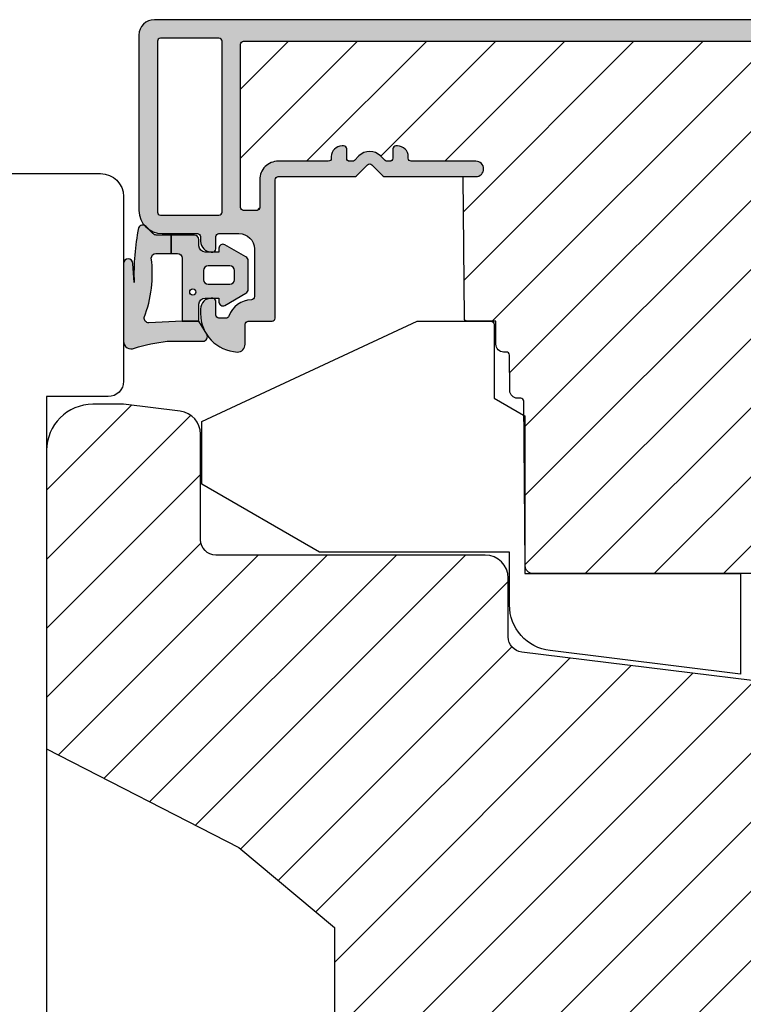
# Model space of a CAD drawing. Units: millimetres. Extents: x -1628 to 702, y 22 to 1515.
# Drawn here: x -1075 to -1028, y 483 to 547 of the extents above; entities that cross this region are included whole.
import ezdxf

# ---------------------------------------------------------------- set-up
doc = ezdxf.new("R2010")
doc.units = ezdxf.units.MM
doc.header["$LTSCALE"] = 2.5
for name, color, linetype in [('1', 7, 'Continuous'), ('2', 4, 'Continuous'), ('GLAS', 3, 'Continuous'), ('SKR', 6, 'Continuous')]:
    doc.layers.add(name, color=color, linetype=linetype)
pattern_1 = [(45, (0, 0), (-2.245064030267288, 2.245064030267288), [])]

# ---------------------------------------------------------------- blocks, each defined once
blk = doc.blocks.new('205P108X63', base_point=(4238.517774212748, 401.1663805648851))
at = {"layer": '2'}
blk.add_lwpolyline([(3.000003668853651, -1.504667579865782e-06, -0.414213562373095), (3.668853651106474e-06, 2.99999849533242), (3.668853651106474e-06, 46.99999849533242, -0.414213562373095), (3.000003668853651, 49.99999849533242, 0.414213562373095), (4.000003668853651, 50.99999849533242), (4.000003668853651, 56.99999849533242, 0.414213562373095), (3.000003668853651, 57.99999849533242), (3.000003668853651, 57.99999849533242, -0.414213562373095), (3.668853651106474e-06, 60.99999849533242), (3.668853651106474e-06, 104.9999984953324, -0.414213562373095), (3.000003668853651, 107.9999984953324), (62.00000366885365, 107.9999984953324, -0.414213562373095), (63.50000366885365, 106.4999984953324), (63.50000366885365, 94.49999849533242, -0.414213562373095), (62.50000366885365, 93.49999849533242), (58.50000366885365, 93.49999849533242), (58.50000366885365, 14.49999849533242), (62.50000366885365, 14.49999849533242, -0.414213562373095), (63.50000366885365, 13.49999849533242), (63.50000366885365, 1.499998495332477, -0.414213562373095), (62.00000366885365, -1.504667523022363e-06)], format="xyb", close=True, dxfattribs=at)
blk = doc.blocks.new('37PU200')
at = {"layer": '2'}
blk.add_lwpolyline([(15.00000050709781, -0.03088925920582586), (2.634392476892174, 1.48741649308036, -0.378866108695317), (5.071075861451391e-07, 4.465054948004337), (5.07097212221197e-07, 7.899999575728259), (-12.34640965441588, 7.899999575728259), (-20.00019403551839, 12.31891404847727), (-20.00019403551909, 12.54985415615346), (-20.00019403553053, 16.37607982898999), (-6.00960308077876, 22.89999953335581), (-1.200194035547042, 22.89999953335581, -0.414213562373095), (-1.000194035547043, 22.69999953335585), (-1.000194035547054, 17.89999953335581), (0.9000005070978432, 16.80292170264721), (1.000000507097809, 16.74518667573693), (1.000000507097809, 16.62971662189898), (1.000000507097809, 6.499999575728225), (15.00000050709784, 6.499999575728265)], format="xyb", close=True, dxfattribs=at)
blk = doc.blocks.new('0-9808')
at = {"layer": 'SKR'}
h = blk.add_hatch(color=8, dxfattribs=at)
h.dxf.hatch_style = 1
edge = h.paths.add_edge_path()
edge.add_arc((0.500000000000002, 0.5000000000000018), 0.5000000000000023, 180.0000000000001, 294.374179703016)
edge.add_arc((3.933141460272897, -9.847014247227573), 10.40459250352796, 96.03052093801062, 108.06717044499399, ccw=False)
edge.add_line((2.840053480218273, 0.5), (5.150142886308103, 0.4999999999999987))
edge.add_arc((5.150142886308103, 0.8000000000000006), 0.3000000000000019, 270, 390.963756532073)
edge.add_line((5.407390764021869, 0.9543487266282575), (4.899999999998819, 1.800000000000004))
edge.add_line((4.899999999998819, 1.800000000000004), (3.799999999998817, 1.800000000000004))
edge.add_line((3.799999999998817, 1.800000000000004), (1.647910051861501, 1.698193900206753))
edge.add_arc((1.636371704698325, 1.997971928995961), 0.3000000000000022, 172.0234707204446, 272.2042056437268, ccw=False)
edge.add_arc((-6.194303433425203, 4.900912997223347), 8.058653222181702, 339.202837056628, 367.1216780283453)
edge.add_arc((2.102178100115799, 5.900000000000006), 0.2999999999999963, 90.00000000000023, 180.0000000000053, ccw=False)
edge.add_line((2.102178100115798, 6.200000000000003), (3.099999999998818, 6.200000000000001))
edge.add_line((3.099999999998818, 6.200000000000001), (3.099999999998818, 7.400000000000002))
edge.add_line((3.099999999998818, 7.400000000000002), (2.128083295850094, 7.400000000000002))
edge.add_arc((2.128083295850094, 7.700000000000003), 0.3000000000000007, 223.7604323355721, 270.0000000000001, ccw=False)
edge.add_line((1.911411883743834, 7.492506628597734), (1.463336369022668, 7.960401838207371))
edge.add_arc((1.246664956916407, 7.752908466805107), 0.299999999999998, 43.76043233557137, 158.0970698769566)
edge.add_arc((16.11304602094891, 4.866417238457543), 15.43868989074459, 168.8012186397924, 182.0209357605439)
edge.add_line((0.6839588703005998, 4.321976938444414), (0.599999999999994, 5.548031081113194))
edge.add_arc((0.299999999999995, 5.5480310811132), 0.2999999999999989, 359.999999999999, 540.000000000001)
edge.add_line((-3.885780586188048e-15, 5.548031081113194), (-3.33066907387547e-16, 0.5000000000000009))
h = blk.add_hatch(color=8, dxfattribs=at)
h.dxf.hatch_style = 1
edge = h.paths.add_edge_path()
edge.add_line((7.948207463397402, 5.986249332280176), (6.573506219497638, 6.767361941804701))
edge.add_arc((6.449999999998819, 6.550000000000002), 0.2499999999999993, 60.39452977546674, 180)
edge.add_line((6.19999999999882, 6.550000000000002), (6.19999999999882, 6.300000000000002))
edge.add_line((6.19999999999882, 6.300000000000002), (5.299999999998818, 6.300000000000002))
edge.add_arc((5.299999999998819, 6.700000000000002), 0.3999999999999995, 179.9999999999999, 269.9999999999999, ccw=False)
edge.add_line((4.899999999998819, 6.700000000000003), (4.899999999998819, 7.100000000000001))
edge.add_arc((4.599999999998818, 7.100000000000001), 0.3000000000000007, 0, 90)
edge.add_line((4.599999999998818, 7.400000000000002), (3.099999999998818, 7.400000000000002))
edge.add_line((3.099999999998818, 7.400000000000002), (3.099999999998818, 6.200000000000001))
edge.add_line((3.099999999998818, 6.200000000000001), (3.499999999998817, 6.200000000000003))
edge.add_arc((3.499999999998817, 5.900000000000002), 0.3000000000000007, 0, 90, ccw=False)
edge.add_line((3.799999999998817, 5.900000000000002), (3.799999999998817, 1.800000000000004))
edge.add_line((3.799999999998817, 1.800000000000004), (4.899999999998819, 1.800000000000004))
edge.add_line((4.899999999998819, 1.800000000000004), (4.899999999998819, 2.900000000000006))
edge.add_arc((5.299999999998818, 2.900000000000006), 0.3999999999999986, 90, 180, ccw=False)
edge.add_line((5.299999999998818, 3.300000000000004), (6.19999999999882, 3.300000000000004))
edge.add_line((6.19999999999882, 3.300000000000004), (6.19999999999882, 3.050000000000004))
edge.add_arc((6.44999999999882, 3.050000000000005), 0.25, 180.0000000000002, 299.6054702245339)
edge.add_line((6.573506219497641, 2.832638058195307), (7.948207463397402, 3.613750667719827))
edge.add_arc((7.799999999998817, 3.874584997885467), 0.3000000000000017, 299.6054702245336, 360)
edge.add_line((8.099999999998818, 3.874584997885467), (8.099999999998818, 5.725415002114538))
edge.add_arc((7.799999999998818, 5.725415002114537), 0.3000000000000007, 1.696295830113872e-13, 60.3945297754665)
edge = h.paths.add_edge_path(flags=16)
edge.add_arc((5.49999999999882, 4.500000000000007), 0.3000000000000007, 180, 270)
edge.add_line((5.49999999999882, 4.200000000000006), (6.899999999998819, 4.200000000000006))
edge.add_arc((6.899999999998819, 4.500000000000007), 0.3000000000000007, 270, 360)
edge.add_line((7.19999999999882, 4.500000000000007), (7.199999999998816, 5.100000000000001))
edge.add_arc((6.899999999998817, 5.100000000000003), 0.2999999999999989, 359.9999999999997, 449.9999999999997)
edge.add_line((6.899999999998819, 5.400000000000002), (5.49999999999882, 5.400000000000002))
edge.add_arc((5.49999999999882, 5.100000000000001), 0.3000000000000007, 90, 180)
edge.add_line((5.19999999999882, 5.100000000000001), (5.19999999999882, 4.500000000000007))
edge = h.paths.add_edge_path(flags=16)
edge.add_arc((4.49999999999882, 3.700000000000003), 0.2000000000000011, 0, 360)
at = {"layer": '1'}
for points in [[(-3.33066907387547e-16, 0.5000000000000011, 0.5450715557792425), (0.7063469945155486, 0.04456513324691352, -0.05256813348467745), (2.840053480218273, 0.5), (5.150142886308103, 0.4999999999999987, 0.5829708565575833), (5.407390764021869, 0.9543487266282575), (4.899999999998819, 1.800000000000004), (3.799999999998817, 1.800000000000004), (1.647910051861501, 1.698193900206753, -0.4672680928848605), (1.339274205685203, 2.039602159359836, 0.1224251146751212), (1.802178100115803, 5.899999999999978, -0.4142135623731219), (2.102178100115798, 6.200000000000003), (3.099999999998818, 6.200000000000001), (3.099999999998818, 7.400000000000002), (2.128083295850094, 7.400000000000002, -0.2045411109047116), (1.911411883743834, 7.492506628597734), (1.463336369022668, 7.960401838207371, 0.5448590981435932), (0.968319803522245, 7.864819036377328, 0.05774595583492271), (0.6839588703005998, 4.321976938444414), (0.599999999999994, 5.548031081113194, 1.000000000000018), (-3.885780586188048e-15, 5.548031081113194)], [(7.948207463397402, 5.986249332280176), (6.573506219497638, 6.767361941804701, 0.5750572647163988), (6.19999999999882, 6.550000000000002), (6.19999999999882, 6.300000000000002), (5.299999999998818, 6.300000000000002, -0.414213562373095), (4.899999999998819, 6.700000000000003), (4.899999999998819, 7.100000000000001, 0.414213562373095), (4.599999999998818, 7.400000000000002), (3.099999999998818, 7.400000000000002), (3.099999999998818, 6.200000000000001), (3.499999999998817, 6.200000000000003, -0.414213562373095), (3.799999999998817, 5.900000000000002), (3.799999999998817, 1.800000000000004), (4.899999999998819, 1.800000000000004), (4.899999999998819, 2.900000000000006, -0.414213562373095), (5.299999999998818, 3.300000000000004), (6.19999999999882, 3.300000000000004), (6.19999999999882, 3.050000000000004, 0.5750572647164002), (6.573506219497641, 2.832638058195307), (7.948207463397402, 3.613750667719827, 0.269795101932446), (8.099999999998818, 3.874584997885467), (8.099999999998818, 5.725415002114538, 0.2697951019324455)], [(5.19999999999882, 4.500000000000007, 0.414213562373095), (5.49999999999882, 4.200000000000006), (6.899999999998819, 4.200000000000006, 0.414213562373095), (7.19999999999882, 4.500000000000007), (7.199999999998816, 5.100000000000001, 0.414213562373095), (6.899999999998819, 5.400000000000002), (5.49999999999882, 5.400000000000002, 0.414213562373095), (5.19999999999882, 5.100000000000001)]]:
    blk.add_lwpolyline(points, format="xyb", close=True, dxfattribs=at)
blk.add_circle((4.49999999999882, 3.700000000000003), 0.2000000000000011, dxfattribs=at)
blk = doc.blocks.new('CBF1001')
at = {"layer": 'SKR'}
h = blk.add_hatch(color=9, dxfattribs=at)
h.dxf.hatch_style = 1
edge = h.paths.add_edge_path()
edge.add_line((5.599999999999994, 30.40000000000001), (7.551353890694742, 30.40000000000001))
edge.add_arc((7.55135389069474, 31.40000000000001), 0.9999999999999964, 270.0000000000001, 349.7300000000002)
edge.add_line((8.535332414376079, 31.22171297037114), (9.291331014840438, 35.39412185697696))
edge.add_arc((9.094535310104174, 35.42977926290274), 0.1999999999999969, 349.7299999999978, 404.9999999160389)
edge.add_line((9.235956666548716, 35.57120061893281), (8.53857864376269, 36.26857864376269))
edge.add_arc((8.680000000000005, 36.41), 0.2000000000000034, 134.9999999999996, 224.9999999999989, ccw=False)
edge.add_line((8.53857864376269, 36.55142135623731), (8.928578645112893, 36.94142135644452))
edge.add_arc((9.07000000114298, 36.79999999999998), 0.2000000000000097, 90.00000000000199, 134.9999999160424, ccw=False)
edge.add_line((9.070000001142972, 36.99999999999999), (10.09999999999999, 36.99999999999999))
edge.add_arc((10.1, 36.49999999999999), 0.5, 0, 90.0000000000008, ccw=False)
edge.add_line((10.6, 36.49999999999999), (10.59999999999999, 1.5))
edge.add_arc((9.099999999999994, 1.5), 1.5, -90, 0, ccw=False)
edge.add_line((9.099999999999994, 0), (6.099999999999994, 0))
edge.add_arc((6.099999999999994, 0.5), 0.5, 180, 270, ccw=False)
edge.add_line((5.599999999999994, 0.5), (5.599999999999994, 2.699999999999999))
edge.add_arc((6.299999999999995, 2.699999999999998), 0.7000000000000011, 89.99999999999977, 179.9999999999999, ccw=False)
edge.add_line((6.299999999999997, 3.399999999999999), (6.399999999999999, 3.400000000000006))
edge.add_arc((6.399999999999997, 3.200000000000008), 0.1999999999999975, -5.115907697472721e-13, 89.99999999999949, ccw=False)
edge.add_line((6.599999999999994, 3.200000000000006), (6.599999999999994, 2.200000000000003))
edge.add_arc((6.899999999999995, 2.199999999999999), 0.3000000000000007, 179.9999999999993, 269.9999999999993)
edge.add_arc((6.899999999999999, 2.200000000000002), 0.3000000000000038, 269.9999999999986, 337.9756871629577)
edge.add_arc((7.641619848709569, 1.9), 0.5000000000000004, 89.99999999999801, 157.9756871629579, ccw=False)
edge.add_line((7.641619848709587, 2.400000000000001), (7.799999999999997, 2.399999999999995))
edge.add_arc((7.799999999999999, 2.199999999999994), 0.2000000000000011, 5.115907697472721e-13, 90.00000000000051, ccw=False)
edge.add_line((8, 2.199999999999996), (8, 1.599999999999998))
edge.add_arc((8.200000000000001, 1.6), 0.2000000000000011, 180.0000000000005, 270.0000000000005)
edge.add_line((8.200000000000003, 1.399999999999999), (9, 1.399999999999999))
edge.add_arc((8.999999999999998, 1.599999999999996), 0.1999999999999975, 270.0000000000005, 360.0000000000005)
edge.add_line((9.199999999999996, 1.599999999999998), (9.199999999999996, 9.199999999999996))
edge.add_arc((8.999999999999996, 9.2), 0.1999999999999993, 359.999999999999, 449.999999999999)
edge.add_line((9, 9.399999999999999), (8.200000000000003, 9.399999999999999))
edge.add_arc((8.200000000000003, 9.199999999999996), 0.2000000000000028, 90, 180)
edge.add_line((8, 9.199999999999996), (8, 8.600000000000001))
edge.add_arc((7.799999999999999, 8.6), 0.2000000000000011, -90.00000000000051, 5.115907697472721e-13, ccw=False)
edge.add_line((7.799999999999997, 8.399999999999999), (7.641619848709527, 8.40000000000001))
edge.add_arc((7.641619848709564, 8.90000000000001), 0.5, 202.0243128370431, 269.99999999999574, ccw=False)
edge.add_arc((6.900000000000002, 8.599999999999998), 0.3000000000000007, 22.02431283704298, 90.00000000000067)
edge.add_arc((6.899999999999995, 8.599999999999998), 0.3000000000000007, 89.99999999999933, 179.9999999999993)
edge.add_line((6.599999999999994, 8.600000000000001), (6.599999999999994, 7.600000000000009))
edge.add_arc((6.399999999999991, 7.600000000000009), 0.2000000000000028, -90, 0, ccw=False)
edge.add_line((6.399999999999991, 7.400000000000006), (6.299999999999997, 7.399999999999999))
edge.add_arc((6.299999999999997, 8.100000000000001), 0.7000000000000028, 180, 270, ccw=False)
edge.add_line((5.599999999999994, 8.100000000000001), (5.599999999999994, 9.200000000000003))
edge.add_arc((7.199999999999999, 9.2), 1.600000000000005, 89.99999999999989, 179.9999999999999, ccw=False)
edge.add_line((7.200000000000003, 10.8), (8.999999999999993, 10.79999999999999))
edge.add_arc((8.999999999999993, 10.99999999999999), 0.2000000000000028, 270, 360)
edge.add_line((9.199999999999996, 10.99999999999999), (9.199999999999996, 16.29999999999999))
edge.add_arc((8.999999999999996, 16.29999999999999), 0.1999999999999993, 359.999999999999, 449.999999999999)
edge.add_line((9, 16.49999999999999), (5.599999999999994, 16.49999999999999))
edge.add_arc((5.599999999999997, 18.1), 1.600000000000005, 180.0000000000001, 269.9999999999999, ccw=False)
edge.add_line((3.999999999999993, 18.09999999999999), (3.999999999999993, 22.60000000000001))
edge.add_arc((3.799999999999994, 22.60000000000001), 0.1999999999999993, 359.999999999999, 449.999999999999)
edge.add_line((3.799999999999997, 22.80000000000001), (0.1999999999999957, 22.8))
edge.add_arc((0.1999999999999992, 23), 0.1999999999999993, 179.999999999999, 269.999999999999, ccw=False)
edge.add_line((0, 23.00000000000001), (0, 25.29999999999999))
edge.add_arc((0.6000000000000019, 25.3), 0.6000000000000019, 90.00000000000068, 180.0000000000007, ccw=False)
edge.add_arc((0.5999999999999983, 25.29999999999999), 0.600000000000005, 2.8421709430404007e-13, 90.0000000000004, ccw=False)
edge.add_line((1.200000000000003, 25.3), (1.200000000000003, 24.2))
edge.add_arc((1.400000000000002, 24.2), 0.1999999999999993, 179.999999999999, 269.999999999999)
edge.add_line((1.399999999999999, 24), (3.799999999999997, 24.00000000000001))
edge.add_arc((3.799999999999997, 24.20000000000001), 0.2000000000000028, 270, 360)
edge.add_line((4, 24.20000000000001), (4, 35.60000000000001))
edge.add_arc((3.799999999999997, 35.60000000000001), 0.2000000000000028, 0, 90)
edge.add_line((3.799999999999997, 35.80000000000001), (2.199999999999996, 35.80000000000002))
edge.add_arc((2.200000000000002, 35.60000000000002), 0.2000000000000028, 90.00000000000165, 180)
edge.add_line((2, 35.60000000000002), (2, 34.50000000000001))
edge.add_arc((1.399999999999999, 34.50000000000002), 0.6000000000000014, 270, 359.9999999999993, ccw=False)
edge.add_arc((1.4, 34.50000000000001), 0.6000000000000014, 179.9999999999993, 269.9999999999998, ccw=False)
edge.add_line((0.7999999999999972, 34.50000000000002), (0.7999999999999972, 36.8))
edge.add_arc((1, 36.8), 0.2000000000000028, 90, 180, ccw=False)
edge.add_line((1, 37), (5.200000000000003, 37.00000000000001))
edge.add_arc((5.199999999999999, 36.80000000000001), 0.2000000000000028, 0, 89.99999999999898, ccw=False)
edge.add_line((5.400000000000002, 36.80000000000001), (5.399999999999999, 30.60000000000001))
edge.add_arc((5.599999999999998, 30.6), 0.1999999999999993, 179.999999999999, 269.999999999999)
edge = h.paths.add_edge_path(flags=16)
edge.add_line((9.399999999999991, 17.90000000000001), (9.399999999999999, 29.00000000000001))
edge.add_arc((9.199999999999996, 29.00000000000001), 0.2000000000000028, 0, 90)
edge.add_line((9.199999999999996, 29.20000000000001), (5.399999999999991, 29.2))
edge.add_arc((5.399999999999995, 29), 0.1999999999999993, 90.00000000000101, 180.000000000001)
edge.add_line((5.199999999999996, 29), (5.199999999999996, 17.90000000000001))
edge.add_arc((5.399999999999995, 17.9), 0.1999999999999993, 179.999999999999, 269.999999999999)
edge.add_line((5.399999999999991, 17.7), (9.199999999999996, 17.7))
edge.add_arc((9.199999999999992, 17.9), 0.1999999999999993, 270.000000000001, 360.000000000001)
at = {"layer": '1'}
for points in [[(5.599999999999994, 30.40000000000001), (7.551353890694742, 30.40000000000001, 0.3626366405939682), (8.535332414376079, 31.22171297037114), (9.291331014840438, 35.39412185697696, 0.2459474420384556), (9.235956666548716, 35.57120061893281), (8.53857864376269, 36.26857864376269, -0.4142135623730914), (8.53857864376269, 36.55142135623731), (8.928578645112893, 36.94142135644452, -0.1989123669988204), (9.070000001142972, 36.99999999999999), (10.09999999999999, 36.99999999999999, -0.4142135623730982), (10.6, 36.49999999999999), (10.59999999999999, 1.5, -0.414213562373095), (9.099999999999994, 0), (6.099999999999994, 0, -0.414213562373095), (5.599999999999994, 0.5), (5.599999999999994, 2.699999999999999, -0.4142135623730951), (6.299999999999997, 3.399999999999999), (6.399999999999999, 3.400000000000006, -0.414213562373095), (6.599999999999994, 3.200000000000006), (6.599999999999994, 2.200000000000003, 0.414213562373095), (6.899999999999991, 1.899999999999999, 0.3056146845807053), (7.178107443266089, 2.0875, -0.305614684580709), (7.641619848709587, 2.400000000000001), (7.799999999999997, 2.399999999999995, -0.414213562373095), (8, 2.199999999999996), (8, 1.599999999999998, 0.414213562373095), (8.200000000000003, 1.399999999999999), (9, 1.399999999999999, 0.414213562373095), (9.199999999999996, 1.599999999999998), (9.199999999999996, 9.199999999999996, 0.414213562373095), (9, 9.399999999999999), (8.200000000000003, 9.399999999999999, 0.414213562373095), (8, 9.199999999999996), (8, 8.600000000000001, -0.4142135623731015), (7.799999999999997, 8.399999999999999), (7.641619848709527, 8.40000000000001, -0.3056146845806746), (7.178107443266089, 8.712500000000002, 0.3056146845806985), (6.899999999999999, 8.899999999999999, 0.4142135623730951), (6.599999999999994, 8.600000000000001), (6.599999999999994, 7.600000000000009, -0.414213562373095), (6.399999999999991, 7.400000000000006), (6.299999999999997, 7.399999999999999, -0.414213562373095), (5.599999999999994, 8.100000000000001), (5.599999999999994, 9.200000000000003, -0.414213562373095), (7.200000000000003, 10.8), (8.999999999999993, 10.79999999999999, 0.414213562373095), (9.199999999999996, 10.99999999999999), (9.199999999999996, 16.29999999999999, 0.414213562373095), (9, 16.49999999999999), (5.599999999999994, 16.49999999999999, -0.4142135623730941), (3.999999999999993, 18.09999999999999), (3.999999999999993, 22.60000000000001, 0.414213562373095), (3.799999999999997, 22.80000000000001), (0.1999999999999957, 22.8, -0.4142135623730953), (0, 23.00000000000001), (0, 25.29999999999999, -0.4142135623730947), (0.5999999999999943, 25.9), (0.5999999999999943, 25.9, -0.4142135623730955), (1.200000000000003, 25.3), (1.200000000000003, 24.2, 0.414213562373095), (1.399999999999999, 24), (3.799999999999997, 24.00000000000001, 0.414213562373095), (4, 24.20000000000001), (4, 35.60000000000001, 0.4142135623730956), (3.799999999999997, 35.80000000000001), (2.199999999999996, 35.80000000000002, 0.4142135623730892), (2, 35.60000000000002), (2, 34.50000000000001, -0.414213562373095), (1.399999999999998, 33.90000000000001, -0.4142135623730971), (0.7999999999999972, 34.50000000000002), (0.7999999999999972, 36.8, -0.414213562373095), (1, 37), (5.200000000000003, 37.00000000000001, -0.4142135623730898), (5.400000000000002, 36.80000000000001), (5.399999999999999, 30.60000000000001, 0.414213562373095)], [(9.399999999999991, 17.90000000000001), (9.399999999999999, 29.00000000000001, 0.414213562373095), (9.199999999999996, 29.20000000000001), (5.399999999999991, 29.2, 0.414213562373095), (5.199999999999996, 29), (5.199999999999996, 17.90000000000001, 0.414213562373095), (5.399999999999991, 17.7), (9.199999999999996, 17.7, 0.414213562373095)]]:
    blk.add_lwpolyline(points, format="xyb", close=True, dxfattribs=at)
blk = doc.blocks.new('CBF1007')
at = {"layer": 'SKR'}
h = blk.add_hatch(color=9, dxfattribs=at)
h.dxf.hatch_style = 1
edge = h.paths.add_edge_path()
edge.add_arc((4.800000000000864, 7.699999999998937), 0.2000000000002728, 270.0000000002605, 360.0000000001303)
edge.add_line((5.000000000001137, 7.699999999999392), (5.000000000000227, 8.500000000000028))
edge.add_arc((5.200000000000159, 8.499999999999915), 0.1999999999999318, 89.99999999990229, 179.9999999999674, ccw=False)
edge.add_line((5.2000000000005, 8.699999999999847), (6.500000000000682, 8.699999999999847))
edge.add_arc((6.500000000000682, 7.699999999999847), 1, 0, 90, ccw=False)
edge.add_line((7.500000000000682, 7.699999999999847), (7.500000000000682, 4.599305421606715))
edge.add_arc((7.300000000000754, 4.599305421606605), 0.1999999999999282, -88.40824582353548, 3.149125404888764e-11, ccw=False)
edge.add_arc((7.350000000044913, 2.800000000032259), 1.600000000030974, 91.59175417815226, 160.5287793679231)
edge.add_arc((5.652943725129853, 3.400000000028329), 0.2000000000312108, 269.9999999873895, 340.5287793536919, ccw=False)
edge.add_line((5.652943725085834, 3.199999999997118), (5.200000000000955, 3.199999999997118))
edge.add_arc((5.200000000001125, 3.399999999997107), 0.1999999999999886, 179.9999999999186, 269.9999999999511, ccw=False)
edge.add_line((5.000000000001137, 3.399999999997391), (5.000000000001137, 4.299999999997937))
edge.add_arc((4.800000000000864, 4.299999999998391), 0.2000000000002728, 359.9999999998697, 449.9999999997394)
edge.add_line((4.800000000001774, 4.499999999998664), (4.700000000002319, 4.499999999997755))
edge.add_arc((4.700000000002319, 3.799999999996572), 0.7000000000011823, 90, 179.9999999999628)
edge.add_line((4.000000000001137, 3.799999999997027), (4.000000000000227, 3.500000000003212))
edge.add_arc((6.503664436971925, 3.501517859492898), 2.503664897076731, 180.0347358578546, 267.6269854862816)
edge.add_arc((6.400000000001228, 1.500000000000028), 0.5, 270, 360)
edge.add_line((6.900000000001228, 1.500000000000028), (6.900000000000773, 2.799999999999983))
edge.add_arc((7.100000000000705, 2.800000000000097), 0.1999999999999318, 89.99999999990229, 180.0000000000326, ccw=False)
edge.add_line((7.100000000001046, 3.000000000000028), (8.649999999999977, 3.000000000000028))
edge.add_arc((8.650000000000148, 3.19999999999979), 0.1999999999997613, 269.9999999999511, 360.0000000000163)
edge.add_line((8.849999999999909, 3.199999999999847), (8.849999999999909, 12.19999999999985))
edge.add_arc((9.049999999999955, 12.19999999999985), 0.2000000000000455, 90, 180, ccw=False)
edge.add_line((9.049999999999955, 12.39999999999989), (14.00000000000045, 12.40000000000012))
edge.add_arc((14.00000000000036, 12.60000000000013), 0.2000000000000082, 270.0000000000265, 315.0000000000263)
edge.add_line((14.14142135623774, 12.45857864376288), (14.85857864376317, 13.17573593128807))
edge.add_arc((15.00000000000045, 13.03431457505076), 0.199999999999987, 45.000000000005116, 134.999999999995, ccw=False)
edge.add_line((15.14142135623774, 13.17573593128807), (15.85857864376317, 12.45857864376288))
edge.add_arc((16.00000000000076, 12.59999999999988), 0.1999999999999833, 224.9999999998787, 269.9999999998789)
edge.add_line((16.00000000000034, 12.39999999999989), (21.90000000000009, 12.39999999999989))
edge.add_arc((21.90000000000009, 12.89999999999989), 0.5, 270, 450)
edge.add_line((21.90000000000009, 13.39999999999989), (17.70000000000027, 13.39999999999989))
edge.add_arc((17.70000000000027, 13.59999999999994), 0.2000000000000455, 180, 270, ccw=False)
edge.add_line((17.50000000000023, 13.59999999999994), (17.50000000000034, 13.7000000000003))
edge.add_arc((16.80000000000022, 13.70000000000023), 0.7000000000001165, 5.961268202970628e-12, 89.9999999999849)
edge.add_line((16.80000000000041, 14.40000000000035), (16.70000000000005, 14.40000000000035))
edge.add_arc((16.70000000000003, 14.20000000000032), 0.2000000000000313, 89.99999999999594, 180.0000000000041)
edge.add_line((16.5, 14.2000000000003), (16.50000000000011, 13.59999999999994))
edge.add_arc((16.3000000000001, 13.5999999999999), 0.2000000000000099, -90.00000000001017, 9.72022462519817e-12, ccw=False)
edge.add_line((16.30000000000007, 13.39999999999989), (16.1313708498991, 13.39999999999989))
edge.add_arc((16.1313708498992, 13.59999999999992), 0.2000000000000259, 224.9999999999759, 269.99999999997146, ccw=False)
edge.add_line((15.98994949366181, 13.45857864376265), (15.70710678118689, 13.74142135623745))
edge.add_arc((15.00000000000045, 13.03431457505089), 0.9999999999999327, 45.0000000000049, 134.9999999999951)
edge.add_line((14.29289321881402, 13.74142135623745), (14.01005050633921, 13.45857864376265))
edge.add_arc((13.86862915010182, 13.59999999999992), 0.200000000000026, 270.0000000000285, 315.0000000000241, ccw=False)
edge.add_line((13.86862915010192, 13.39999999999989), (13.70000000000061, 13.39999999999989))
edge.add_arc((13.70000000000059, 13.59999999999991), 0.2000000000000224, 179.9999999999934, 270.0000000000066, ccw=False)
edge.add_line((13.50000000000057, 13.59999999999994), (13.50000000000068, 14.2000000000003))
edge.add_arc((13.30000000000066, 14.20000000000033), 0.2000000000000206, 359.9999999999928, 450.0000000000072)
edge.add_line((13.30000000000064, 14.40000000000035), (13.20000000000027, 14.40000000000035))
edge.add_arc((13.20000000000043, 13.70000000000026), 0.7000000000000881, 90.00000000001279, 179.9999999999965)
edge.add_line((12.50000000000034, 13.7000000000003), (12.50000000000045, 13.59999999999994))
edge.add_arc((12.30000000000041, 13.59999999999993), 0.2000000000000419, -90.00000000000102, 1.0231815394945443e-12, ccw=False)
edge.add_line((12.30000000000041, 13.39999999999989), (9.049999999999955, 13.39999999999989))
edge.add_arc((9.04999999999984, 12.19999999999996), 1.199999999999932, 89.99999999999457, 179.9999999999946)
edge.add_line((7.849999999999909, 12.20000000000007), (7.849999999999909, 10.39999999999989))
edge.add_arc((7.649999999999864, 10.39999999999989), 0.2000000000000455, -90, 0, ccw=False)
edge.add_line((7.649999999999864, 10.19999999999985), (6.799999999999955, 10.20000000000007))
edge.add_arc((6.799999999999898, 10.39999999999995), 0.1999999999998749, 180.0000000000163, 270.00000000001626, ccw=False)
edge.add_line((6.600000000000023, 10.39999999999989), (6.599999999999909, 21.00000000000003))
edge.add_arc((6.800000000000125, 20.99999999999963), 0.200000000000216, 90.00000000001631, 179.999999999886, ccw=False)
edge.add_line((6.800000000000068, 21.19999999999985), (44.59999999999991, 21.19999999999985))
edge.add_arc((44.60000000000008, 20.99999999999974), 0.2000000000001023, 8.139977580867708e-11, 90.00000000004889, ccw=False)
edge.add_line((44.80000000000018, 21.00000000000003), (44.79999999999995, 19.59999999999994))
edge.add_arc((44.59999999999991, 19.59999999999994), 0.2000000000000455, -89.99999999996737, 0, ccw=False)
edge.add_line((44.60000000000002, 19.39999999999989), (43.5, 19.39999999999989))
edge.add_arc((43.5, 18.79999999999987), 0.6000000000000227, 90, 270)
edge.add_line((43.5, 18.19999999999985), (45.79999999999995, 18.19999999999985))
edge.add_arc((45.79999999999995, 18.39999999999989), 0.2000000000000455, 270, 360)
edge.add_line((46, 18.39999999999989), (46, 22.39999999999989))
edge.add_arc((45.79999999999995, 22.39999999999989), 0.2000000000000455, 0, 90)
edge.add_line((45.79999999999995, 22.59999999999994), (1, 22.59999999999994))
edge.add_arc((1, 21.59999999999994), 1, 90, 180)
edge.add_line((0, 21.59999999999994), (0, 10.20000000000007))
edge.add_arc((1.5, 10.20000000000007), 1.5, 180, 270)
edge.add_line((1.5, 8.700000000000074), (3.800000000000409, 8.700000000000074))
edge.add_arc((3.800000000000409, 8.500000000000256), 0.1999999999998181, 0, 90, ccw=False)
edge.add_line((4.000000000000227, 8.500000000000256), (4.000000000001137, 8.200000000000301))
edge.add_arc((4.700000000002319, 8.200000000000756), 0.7000000000011823, 180.0000000000372, 270)
edge.add_line((4.700000000002319, 7.499999999999574), (4.800000000001774, 7.499999999998664))
edge = h.paths.add_edge_path(flags=16)
edge.add_arc((5.200000000000038, 21.1999999999999), 0.1999999999999957, 2.035554996136694e-12, 90.00000000000203)
edge.add_line((5.200000000000031, 21.39999999999989), (1.400000000000034, 21.39999999999989))
edge.add_arc((1.400000000000034, 21.1999999999999), 0.1999999999999886, 89.99999999999993, 180)
edge.add_line((1.200000000000045, 21.1999999999999), (1.200000000000074, 10.09999999999988))
edge.add_arc((1.400000000000063, 10.09999999999988), 0.1999999999999889, 180, 269.9999999999999)
edge.add_line((1.400000000000063, 9.899999999999892), (5.200000000000031, 9.899999999999949))
edge.add_arc((5.200000000000037, 10.09999999999995), 0.1999999999999975, 269.9999999999985, 359.9999999999975)
edge.add_line((5.400000000000034, 10.09999999999994), (5.400000000000034, 21.1999999999999))
at = {"layer": '1'}
blk.add_line((43.49999999999994, 18.19999999999996), (43.49999999999994, 18.19999999999996), dxfattribs=at)
for points in [[(4.800000000001774, 7.499999999998664, 0.4142135623724291), (5.000000000001137, 7.699999999999392), (5.000000000000227, 8.500000000000028, -0.414213562373428), (5.2000000000005, 8.699999999999847), (6.500000000000682, 8.699999999999847, -0.414213562373095), (7.500000000000682, 7.699999999999847), (7.500000000000682, 4.599305421606715, -0.4060998046051019), (7.305555555555884, 4.399382596990591, 0.3102070067484619), (5.841505533461941, 3.333333333312368, -0.3178372451995922), (5.652943725085834, 3.199999999997118), (5.200000000000955, 3.199999999997118, -0.4142135623732615), (5.000000000001137, 3.399999999997391), (5.000000000001137, 4.299999999997937, 0.4142135623724291), (4.800000000001774, 4.499999999998664), (4.700000000002319, 4.499999999997755, 0.4142135623729047), (4.000000000001137, 3.799999999997027), (4.000000000000227, 3.500000000003212, 0.4019581407122565), (6.400000000001228, 1.000000000000028, 0.414213562373095), (6.900000000001228, 1.500000000000028), (6.900000000000773, 2.799999999999983, -0.414213562373761), (7.100000000001046, 3.000000000000028), (8.649999999999977, 3.000000000000028, 0.414213562373428), (8.849999999999909, 3.199999999999847), (8.849999999999909, 12.19999999999985, -0.414213562373095), (9.049999999999955, 12.39999999999989), (14.00000000000045, 12.40000000000012, 0.1989123673796578), (14.14142135623774, 12.45857864376288), (14.85857864376317, 13.17573593128807, -0.4142135623730446), (15.14142135623774, 13.17573593128807), (15.85857864376317, 12.45857864376288, 0.198912367379658), (16.00000000000034, 12.39999999999989), (21.90000000000009, 12.39999999999989, 0.9999999999999999), (21.90000000000009, 13.39999999999989), (17.70000000000027, 13.39999999999989, -0.414213562373095), (17.50000000000023, 13.59999999999994), (17.50000000000034, 13.7000000000003, 0.4142135623729868), (16.80000000000041, 14.40000000000035), (16.70000000000005, 14.40000000000035, 0.4142135623731368), (16.5, 14.2000000000003), (16.50000000000011, 13.59999999999994, -0.4142135623731949), (16.30000000000007, 13.39999999999989), (16.1313708498991, 13.39999999999989, -0.1989123673796378), (15.98994949366181, 13.45857864376265), (15.70710678118689, 13.74142135623745, 0.4142135623730446), (14.29289321881402, 13.74142135623745), (14.01005050633921, 13.45857864376265, -0.1989123673796375), (13.86862915010192, 13.39999999999989), (13.70000000000061, 13.39999999999989, -0.4142135623731642), (13.50000000000057, 13.59999999999994), (13.50000000000068, 14.2000000000003, 0.41421356237317), (13.30000000000064, 14.40000000000035), (13.20000000000027, 14.40000000000035, 0.4142135623730119), (12.50000000000034, 13.7000000000003), (12.50000000000045, 13.59999999999994, -0.4142135623731054), (12.30000000000041, 13.39999999999989), (9.049999999999955, 13.39999999999989, 0.414213562373095), (7.849999999999909, 12.20000000000007), (7.849999999999909, 10.39999999999989, -0.414213562373095), (7.649999999999864, 10.19999999999985), (6.799999999999955, 10.20000000000007, -0.414213562373095), (6.600000000000023, 10.39999999999989), (6.599999999999909, 21.00000000000003, -0.4142135623724291), (6.800000000000068, 21.19999999999985), (44.59999999999991, 21.19999999999985, -0.4142135623729286), (44.80000000000018, 21.00000000000003), (44.79999999999995, 19.59999999999994, -0.4142135623729286), (44.60000000000002, 19.39999999999989), (43.5, 19.39999999999989, 0.9999999999999999), (43.5, 18.19999999999985), (45.79999999999995, 18.19999999999985, 0.414213562373095), (46, 18.39999999999989), (46, 22.39999999999989, 0.414213562373095), (45.79999999999995, 22.59999999999994), (1, 22.59999999999994, 0.414213562373095), (0, 21.59999999999994), (0, 10.20000000000007, 0.414213562373095), (1.5, 8.700000000000074), (3.800000000000409, 8.700000000000074, -0.414213562373095), (4.000000000000227, 8.500000000000256), (4.000000000001137, 8.200000000000301, 0.4142135623729049), (4.700000000002319, 7.499999999999574)], [(5.400000000000034, 21.1999999999999, 0.4142135623730953), (5.200000000000031, 21.39999999999989), (1.400000000000034, 21.39999999999989, 0.4142135623730957), (1.200000000000045, 21.1999999999999), (1.200000000000074, 10.09999999999988, 0.4142135623730943), (1.400000000000063, 9.899999999999892), (5.200000000000031, 9.899999999999949, 0.4142135623730909), (5.400000000000034, 10.09999999999994)]]:
    blk.add_lwpolyline(points, format="xyb", close=True, dxfattribs=at)
blk = doc.blocks.new('295R59I84')
at = {"layer": 'SKR'}
h = blk.add_hatch(dxfattribs=at)
h.set_pattern_fill('ANSI31', color=256)
h.set_pattern_definition(pattern_1)
edge = h.paths.add_edge_path()
edge.add_line((74.69999999999958, 36.79999999999993), (74.70000000000003, 34.5))
edge.add_arc((75.30000000000005, 34.5), 0.6000000000000227, 180, 360)
edge.add_line((75.90000000000008, 34.5), (75.89999999999996, 35.59999999999991))
edge.add_arc((76.10000000000001, 35.59999999999991), 0.2000000000000455, 90, 180, ccw=False)
edge.add_line((76.10000000000001, 35.79999999999995), (77.70000000000003, 35.79999999999995))
edge.add_arc((77.70000000000009, 35.60000000000008), 0.1999999999998749, -1.63140612130519e-11, 90.00000000001631, ccw=False)
edge.add_line((77.89999999999996, 35.60000000000002), (77.89999999999996, 24.1999999999999))
edge.add_arc((77.70000000000009, 24.19999999999985), 0.1999999999998749, -90.00000000001631, 1.63140612130519e-11, ccw=False)
edge.add_line((77.70000000000003, 23.99999999999997), (75.29999999999994, 23.99999999999997))
edge.add_arc((75.30000000000004, 24.2), 0.2000000000000313, 179.9999999999959, 269.99999999997146, ccw=False)
edge.add_line((75.10000000000001, 24.20000000000002), (75.10000000000001, 25.29999999999993))
edge.add_arc((74.49999999999999, 25.29999999999993), 0.6000000000000227, 0, 180)
edge.add_line((73.89999999999996, 25.29999999999993), (73.90000000000008, 25))
edge.add_line((73.90000000000008, 25), (54.29999999999994, 25))
edge.add_line((54.29999999999994, 25), (54.28687162065306, 23.49563673225066))
edge.add_arc((53.78689065912106, 23.49999999999991), 0.4999999999999182, 269.99999999999346, 359.4999999999921, ccw=False)
edge.add_line((53.786890659121, 23), (25.60000000000035, 23.00000000000034))
edge.add_arc((25.60000000000035, 23.50000000000031), 0.4999999999999716, 180.5000000000014, 270, ccw=False)
edge.add_line((25.10001903846829, 23.49563673225111), (25.0065882443822, 34.20174530709983))
edge.add_arc((24.80659585976927, 34.20000000000011), 0.200000000000096, 0.5000000000120723, 90.00000000001528)
edge.add_line((24.80659585976922, 34.4000000000002), (24.60000000000024, 34.40000000000009))
edge.add_arc((24.59999999999997, 34.90000000000002), 0.4999999999999289, 180.4999999999965, 270.0000000000309, ccw=False)
edge.add_line((24.10001903846795, 34.89563673225086), (24.07989393382421, 37.20174530709971))
edge.add_arc((23.87990154921135, 37.20000000000007), 0.2000000000000244, 0.4999999999918951, 90.00000000000306)
edge.add_line((23.87990154921134, 37.40000000000009), (23.70000000000003, 37.40000000000009))
edge.add_arc((23.70000000000003, 37.90000000000009), 0.5, 180, 270, ccw=False)
edge.add_line((23.20000000000003, 37.90000000000009), (23.20000000000003, 39.39999999999998))
edge.add_line((23.20000000000003, 39.39999999999998), (21.35000000000024, 39.39999999999998))
edge.add_arc((21.35000000000035, 39.60000000000013), 0.2000000000001521, 180.5000000000282, 269.9999999999664, ccw=False)
edge.add_line((21.15000761538737, 39.59825469290035), (21.06970520064793, 48.79999999999995))
edge.add_line((21.06970520064793, 48.79999999999995), (21.90000000000008, 48.79999999999995))
edge.add_arc((21.90000000000008, 49.29999999999995), 0.5, 270, 450)
edge.add_line((21.90000000000008, 49.79999999999995), (17.70000000000026, 49.79999999999995))
edge.add_arc((17.70000000000026, 50), 0.2000000000000455, 180, 270, ccw=False)
edge.add_line((17.50000000000021, 50), (17.50000000000033, 50.10000000000036))
edge.add_arc((16.80000000000021, 50.10000000000029), 0.7000000000001165, 5.81587141753232e-12, 89.9999999999849)
edge.add_line((16.8000000000004, 50.80000000000041), (16.70000000000003, 50.80000000000041))
edge.add_arc((16.70000000000002, 50.60000000000038), 0.2000000000000313, 89.99999999999594, 180.0000000000041)
edge.add_line((16.49999999999999, 50.60000000000036), (16.5000000000001, 50))
edge.add_arc((16.3000000000001, 49.99999999999996), 0.2000000000000028, -90.00000000001222, 1.2221335055073723e-11, ccw=False)
edge.add_line((16.30000000000005, 49.79999999999995), (16.13137084989908, 49.79999999999995))
edge.add_arc((16.13137084989918, 49.99999999999998), 0.2000000000000242, 224.9999999999755, 269.99999999997146, ccw=False)
edge.add_line((15.9899494936618, 49.85857864376271), (15.70710678118688, 50.14142135623752))
edge.add_arc((15.00000000000044, 49.43431457505096), 0.9999999999999277, 45.0000000000046, 134.9999999999954)
edge.add_line((14.292893218814, 50.14142135623752), (14.0100505063392, 49.85857864376271))
edge.add_arc((13.86862915010181, 49.99999999999998), 0.2000000000000235, 270.00000000002797, 315.0000000000241, ccw=False)
edge.add_line((13.86862915010191, 49.79999999999995), (13.7000000000006, 49.79999999999995))
edge.add_arc((13.70000000000059, 49.99999999999999), 0.2000000000000313, 179.9999999999959, 270.0000000000041, ccw=False)
edge.add_line((13.50000000000055, 50), (13.50000000000067, 50.60000000000036))
edge.add_arc((13.30000000000064, 50.60000000000038), 0.2000000000000313, 359.999999999996, 450.000000000004)
edge.add_line((13.30000000000062, 50.80000000000041), (13.20000000000026, 50.80000000000041))
edge.add_arc((13.20000000000041, 50.10000000000032), 0.7000000000000881, 90.00000000001279, 179.9999999999965)
edge.add_line((12.50000000000033, 50.10000000000036), (12.50000000000044, 50))
edge.add_arc((12.3000000000004, 50), 0.2000000000000455, -90, 0, ccw=False)
edge.add_line((12.3000000000004, 49.79999999999995), (9.04999999999994, 49.79999999999995))
edge.add_arc((9.049999999999827, 48.60000000000002), 1.199999999999932, 89.99999999999457, 179.9999999999946)
edge.add_line((7.849999999999895, 48.60000000000014), (7.849999999999895, 46.79999999999995))
edge.add_arc((7.649999999999849, 46.79999999999995), 0.2000000000000455, -90, 0, ccw=False)
edge.add_line((7.649999999999849, 46.59999999999991), (6.79999999999994, 46.60000000000014))
edge.add_arc((6.799999999999883, 46.80000000000001), 0.1999999999998749, 180.0000000000163, 270.00000000001626, ccw=False)
edge.add_line((6.600000000000009, 46.79999999999995), (6.599999999999895, 57.40000000000009))
edge.add_arc((6.800000000000111, 57.39999999999969), 0.200000000000216, 90.00000000001631, 179.999999999886, ccw=False)
edge.add_line((6.800000000000054, 57.59999999999991), (44.59999999999989, 57.59999999999991))
edge.add_arc((44.60000000000007, 57.39999999999981), 0.2000000000001023, 8.139977580867708e-11, 90.00000000004889, ccw=False)
edge.add_line((44.80000000000017, 57.40000000000009), (44.79999999999994, 56))
edge.add_arc((44.59999999999989, 56), 0.2000000000000455, -89.99999999996737, 0, ccw=False)
edge.add_line((44.60000000000001, 55.79999999999995), (43.49999999999999, 55.79999999999995))
edge.add_arc((43.49999999999999, 55.19999999999993), 0.6000000000000227, 90, 270)
edge.add_line((43.49999999999999, 54.59999999999991), (45.79999999999994, 54.59999999999991))
edge.add_arc((45.79999999999994, 54.79999999999995), 0.2000000000000455, 270, 360)
edge.add_line((45.99999999999999, 54.79999999999995), (45.99999999999999, 39.99999999999977))
edge.add_arc((49.0000000000001, 39.99999999999989), 3.000000000000114, 180.0000000000022, 270.0000000000021)
edge.add_line((49.00000000000021, 36.99999999999977), (74.89999999999951, 37))
edge.add_arc((74.89999999999958, 36.8), 0.2000000000000028, 90.00000000002038, 180.0000000000203)
at = {"layer": '1'}
blk.add_lwpolyline([(74.69999999999958, 36.79999999999993), (74.70000000000003, 34.5, 0.9999999999999999), (75.90000000000008, 34.5), (75.89999999999996, 35.59999999999991, -0.414213562373095), (76.10000000000001, 35.79999999999995), (77.70000000000003, 35.79999999999995, -0.4142135623732615), (77.89999999999996, 35.60000000000002), (77.89999999999996, 24.1999999999999, -0.4142135623732615), (77.70000000000003, 23.99999999999997), (75.29999999999994, 23.99999999999997, -0.4142135623729702), (75.10000000000001, 24.20000000000002), (75.10000000000001, 25.29999999999993, 0.9999999999999999), (73.89999999999996, 25.29999999999993), (73.90000000000008, 25), (54.29999999999994, 25), (54.28687162065306, 23.49563673225066, -0.4116598904954234), (53.786890659121, 23), (25.60000000000035, 23.00000000000034, -0.4116598904954235), (25.10001903846829, 23.49563673225111), (25.0065882443822, 34.20174530709983, 0.4116598904954415), (24.80659585976922, 34.4000000000002), (24.60000000000024, 34.40000000000009, -0.4116598904956063), (24.10001903846795, 34.89563673225086), (24.07989393382421, 37.20174530709971, 0.4116598904954824), (23.87990154921134, 37.40000000000009), (23.70000000000003, 37.40000000000009, -0.414213562373095), (23.20000000000003, 37.90000000000009), (23.20000000000003, 39.39999999999998), (21.35000000000024, 39.39999999999998, -0.4116598904951099), (21.15000761538737, 39.59825469290035), (21.06970520064793, 48.79999999999995), (21.90000000000008, 48.79999999999995, 0.9999999999999999), (21.90000000000008, 49.79999999999995), (17.70000000000026, 49.79999999999995, -0.414213562373095), (17.50000000000021, 50), (17.50000000000033, 50.10000000000036, 0.414213562372988), (16.8000000000004, 50.80000000000041), (16.70000000000003, 50.80000000000041, 0.4142135623731367), (16.49999999999999, 50.60000000000036), (16.5000000000001, 50, -0.4142135623732199), (16.30000000000005, 49.79999999999995), (16.13137084989908, 49.79999999999995, -0.1989123673796408), (15.9899494936618, 49.85857864376271), (15.70710678118688, 50.14142135623752, 0.414213562373048), (14.292893218814, 50.14142135623752), (14.0100505063392, 49.85857864376271, -0.1989123673796409), (13.86862915010191, 49.79999999999995), (13.7000000000006, 49.79999999999995, -0.4142135623731367), (13.50000000000055, 50), (13.50000000000067, 50.60000000000036, 0.4142135623731367), (13.30000000000062, 50.80000000000041), (13.20000000000026, 50.80000000000041, 0.4142135623730119), (12.50000000000033, 50.10000000000036), (12.50000000000044, 50, -0.414213562373095), (12.3000000000004, 49.79999999999995), (9.04999999999994, 49.79999999999995, 0.414213562373095), (7.849999999999895, 48.60000000000014), (7.849999999999895, 46.79999999999995, -0.414213562373095), (7.649999999999849, 46.59999999999991), (6.79999999999994, 46.60000000000014, -0.4142135623730951), (6.600000000000009, 46.79999999999995), (6.599999999999895, 57.40000000000009, -0.4142135623724291), (6.800000000000054, 57.59999999999991), (44.59999999999989, 57.59999999999991, -0.4142135623729286), (44.80000000000017, 57.40000000000009), (44.79999999999994, 56, -0.4142135623729286), (44.60000000000001, 55.79999999999995), (43.49999999999999, 55.79999999999995, 0.9999999999999999), (43.49999999999999, 54.59999999999991), (45.79999999999994, 54.59999999999991, 0.414213562373095), (45.99999999999999, 54.79999999999995), (45.99999999999999, 39.99999999999977, 0.4142135623730949), (49.00000000000021, 36.99999999999977), (74.89999999999951, 37, 0.414213562373095)], format="xyb", close=True, dxfattribs=at)
for name, p in [('CBF1007', (-1.4210854715202e-14, 36.40000000000006)), ('CBF1001', (73.89999999999999, -7.105427357601002e-14))]:
    blk.add_blockref(name, p, dxfattribs=at)
blk = doc.blocks.new('295PV78x58')
at = {"layer": 'SKR'}
h = blk.add_hatch(dxfattribs=at)
h.set_pattern_fill('ANSI31', color=256, style=0)
h.set_pattern_definition(pattern_1)
edge = h.paths.add_edge_path()
edge.add_line((58.25000387375054, 32.79953376903492), (54.25000387375053, 32.79953376903488))
edge.add_line((54.25000387375053, 32.79953376903488), (54.25000387375053, 35.99953376903488))
edge.add_line((54.25000387375053, 35.99953376903488), (58.25000387375054, 35.99953376903497))
edge.add_line((58.25000387375054, 35.99953376903497), (58.25000387375054, 57.20425051819762))
edge.add_arc((56.75000387375054, 57.20425051819761), 1.500000000000001, 2.671665932429354e-13, 82.99999999999952)
edge.add_line((56.93280788885827, 58.6930697456596), (30.87813453034551, 61.89218137345347))
edge.add_arc((31.00000387375056, 62.88472752509484), 1.000000000000036, 180.0000000000069, 263.00000000000534, ccw=False)
edge.add_line((30.00000387375053, 62.88472752509472), (30.00000387375032, 66.70000226053908))
edge.add_arc((28.50000387375032, 66.700002260539), 1.499999999999998, 3.256887993818641e-12, 90.00000000000053)
edge.add_line((28.50000387375031, 68.200002260539), (11.00000387375053, 68.2000022605389))
edge.add_arc((11.00000387375053, 69.2000022605389), 0.9999999999999973, 180, 270.0000000000002, ccw=False)
edge.add_line((10.00000387375053, 69.2000022605389), (10.00000387375053, 76.05899155919045))
edge.add_arc((8.500003873750526, 76.05899155919045), 1.500000000000002, 0, 83.00000000000065)
edge.add_line((8.68280788885823, 77.54781078665243), (5.000003873750467, 78.00000226053885))
edge.add_line((5.000003873750467, 78.00000226053885), (3.000003873750529, 78.00000226053885))
edge.add_arc((3.000003873750529, 75.00000226053885), 3, 90, 180)
edge.add_line((3.873750529237441e-06, 75.00000226053885), (3.873750529237442e-06, 55.61000226053886))
edge.add_line((3.873750529237442e-06, 55.61000226053886), (12.50000387375052, 49.20000226053889))
edge.add_line((12.50000387375052, 49.20000226053889), (18.70000387375057, 44.00000226053886))
edge.add_line((18.70000387375057, 44.00000226053886), (18.70000387375057, 34.00000226053885))
edge.add_line((18.70000387375057, 34.00000226053885), (12.50000387375053, 28.80000226053881))
edge.add_line((12.50000387375053, 28.80000226053881), (3.873750529237441e-06, 22.39000226053884))
edge.add_line((3.873750529237442e-06, 22.39000226053884), (3.873750529237441e-06, 3.000002260538849))
edge.add_arc((3.000003873750529, 3.000002260538849), 3, 180, 270)
edge.add_line((3.000003873750529, 2.260538849441218e-06), (5.000003873750529, 2.260538849441218e-06))
edge.add_line((5.000003873750529, 2.260538849441218e-06), (8.682807888858475, 0.4521937344253628))
edge.add_arc((8.500003873750742, 1.941012961887345), 1.500000000000001, 277.0000000000005, 360.0000000000018)
edge.add_line((10.00000387375074, 1.941012961887391), (10.00000387375053, 8.800002260538804))
edge.add_arc((11.00000387375053, 8.800002260538806), 0.9999999999999988, 89.99999999999989, 180.0000000000001, ccw=False)
edge.add_line((11.00000387375053, 9.800002260538804), (28.50000387375053, 9.800002260538804))
edge.add_arc((28.50000387375053, 11.3000022605388), 1.5, 270, 360)
edge.add_line((30.00000387375053, 11.3000022605388), (30.00000387375053, 15.11527699598287))
edge.add_arc((31.00000387375062, 15.11527699598281), 1.000000000000089, 96.99999999999733, 179.999999999997, ccw=False)
edge.add_line((30.87813453034551, 16.10782314762423), (56.93280788885827, 19.3069347754181))
edge.add_arc((56.75000387375054, 20.79575400288008), 1.500000000000001, 277.0000000000005, 360)
edge.add_line((58.25000387375054, 20.79575400288008), (58.25000387375054, 32.79953376903492))
at = {"layer": '1'}
blk.add_lwpolyline([(58.25000387375053, 35.99953376903497), (58.25000387375053, 54.00000226053885), (58.25000387375053, 57.20425051819763, 0.3788661086953112), (56.93280788885826, 58.69306974565959), (30.87813453034551, 61.89218137345347, -0.3788661086953065), (30.00000387375053, 62.88472752509472), (30.00000387375032, 66.7000022605391, 0.4142135623730814), (28.5000038737503, 68.20000226053898), (11.00000387375053, 68.2000022605389, -0.4142135623730966), (10.00000387375053, 69.2000022605389), (10.00000387375053, 76.05899155919045, 0.3788661086953176), (8.682807888858235, 77.54781078665243), (5.000003873750529, 78.00000226053885), (3.000003873750529, 78.00000226053885, 0.414213562373095), (3.873750529237441e-06, 75.00000226053885), (3.873750529237441e-06, 55.61000226053886), (12.50000387375053, 49.20000226053889), (18.70000387375057, 44.00000226053885), (18.70000387375057, 34.00000226053885)], format="xyb", dxfattribs=at)

msp = doc.modelspace()

# ---------------------------------------------------------------- linework, layer by layer
at = {"layer": 'SKR'}
msp.add_lwpolyline([(-1044.647380322175, 512.1467345825924), (-1062.147380322175, 512.1467345825924)], dxfattribs=at)

# ---------------------------------------------------------------- block references
at = {"layer": '1'}
for name, p in [('295R59I84', (-1067.147380322174, 487.9467340553706)), ('0-9808', (-1068.147380322175, 525.5467345825921)), ('295PV78x58', (-1073.147384195925, 443.9467323220537))]:
    msp.add_blockref(name, p, dxfattribs=at)
at = {"layer": '2'}
msp.add_blockref('205P108X63', (3106.870390221719, 830.1131166521452), dxfattribs=at)
at = {"layer": 'GLAS'}
msp.add_blockref('37PU200', (-1043.064834564854, 504.4467350068664), dxfattribs=at)

doc.saveas('drawing.dxf')
